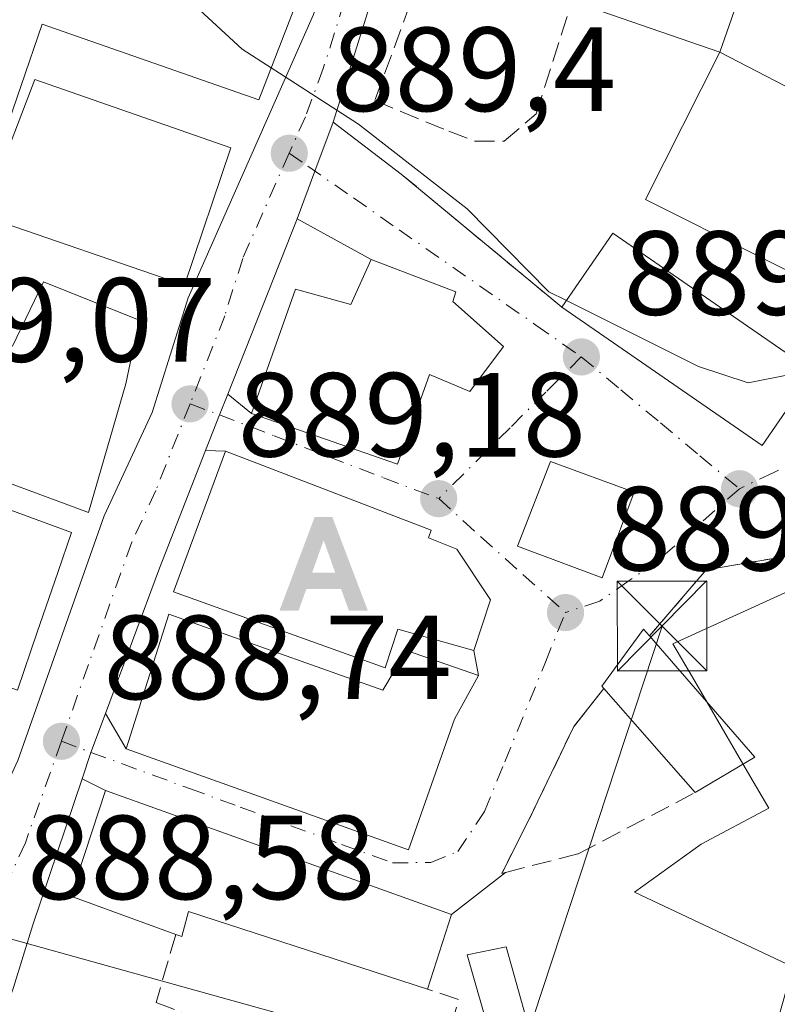
# Model space of a CAD drawing. Units: metres. Extents: x 634150 to 637593, y 4759819 to 4762200.
# Drawn here: x 635582 to 635645, y 4760752 to 4760834 of the extents above; entities that cross this region are included whole.
import ezdxf

# ---------------------------------------------------------------- set-up
doc = ezdxf.new("R2010")
doc.units = ezdxf.units.M
doc.header["$MEASUREMENT"] = 0
for name, pattern in [('DGN Style 2', [1.6480167562047852, 0.988810053722871, -0.6592067024819142]), ('DGN Style 3', [2.307223458686699, 1.648016756204785, -0.6592067024819142]), ('DGN Style 4', [2.6384748266838614, 1.318413404963828, -0.6592067024819142, 0.001648016756204785, -0.6592067024819142])]:
    doc.linetypes.add(name, pattern=pattern)
for name, color, linetype, lineweight in [('Alambrada', 7, 'DGN Style 2', 0), ('Alojamiento puntual', 7, 'Continuous', 0), ('Carretera de calzada única Cxs', 7, 'Continuous', 13), ('Carretera de calzada única eje', 7, 'DGN Style 4', 0), ('Curva de nivel normal', 30, 'Continuous', 0), ('Edificación Cxs', 1, 'Continuous', 13), ('Edificación ligera Cxs', 1, 'Continuous', 0), ('Muro lineal', 1, 'DGN Style 3', 13), ('Núcleo urbano CxS', 7, 'Continuous', 0), ('Obra de contención lineal', 1, 'DGN Style 3', 13), ('Prado CxS', 92, 'Continuous', 0), ('Punto de cota en terreno', 7, 'Continuous', 0), ('Rótulo de punto de cota en terreno', 7, 'Continuous', 0), ('Tendido', 6, 'Continuous', 0), ('Torre de tendido puntual', 7, 'Continuous', 0), ('Vegetación y arbolados urbanos CxS', 151, 'Continuous', 0), ('Vía urbana Cxs', 4, 'Continuous', 0), ('Vía urbana eje', 4, 'DGN Style 4', 0)]:
    doc.layers.add(name, color=color, linetype=linetype, lineweight=lineweight)
doc.styles.add('Style-Arial', font='txt')

# ---------------------------------------------------------------- blocks, each defined once
blk = doc.blocks.new('*U11')
at = {"layer": 'Prado CxS', "color": 92, "linetype": 'Continuous', "lineweight": 0}
blk.add_polyline3d([(635632.9676999999, 4760679.239499999, 886.5250999999989), (635623.7232999997, 4760723.0011, 888.4529999999941), (635617.5603, 4760739.433900001, 888.8614999999991), (635614.4785000002, 4760747.6505, 888.7125999999989), (635630.6363000004, 4760741.5899, 888.6153000000049), (635641.4515000005, 4760737.5329, 888.186600000001), (635646.2887000004, 4760754.6623, 888.3231999999989), (635633.0302999998, 4760760.933499999, 888.816300000006), (635638.6293000003, 4760764.943499999, 888.7976000000054), (635644.2741, 4760767.9663, 888.7063000000053), (635642.7024999997, 4760770.664100001, 888.7516000000032), (635637.8800999997, 4760778.942100001, 889.1089999999967), (635636.2540999996, 4760781.732899999, 889.164499999999), (635647.8174999999, 4760787.000299999, 889.3595999999961), (635653.3060999997, 4760789.5601, 889.107999999993), (635659.6413000004, 4760802.3203, 889.2713999999978), (635707.9946999997, 4760899.712099999, 890.8395000000019)], dxfattribs=at)
blk = doc.blocks.new('5PATER')
at = {"layer": 'Vegetación y arbolados urbanos CxS', "linetype": 'Continuous', "lineweight": 0}
h = blk.add_hatch(color=51, dxfattribs=at)
edge = h.paths.add_edge_path()
edge.add_ellipse((0, 0), major_axis=(-0.1095731443231308, -0.1110710700762829), ratio=0.9994222409660322, start_angle=0, end_angle=360)
blk = doc.blocks.new('*U13')
at = {"layer": 'Vía urbana Cxs', "color": 4, "linetype": 'Continuous', "lineweight": 0}
blk.add_polyline3d([(635646.8501000004, 4760789.2301, 889.4602000000014), (635639.0500999996, 4760787.9301, 889.5089000000008), (635634.2901, 4760782.380100001, 890.0972000000038), (635633.7801000001, 4760782.960100001, 890.0464000000065), (635630.3000999996, 4760778.170100001, 890.7394000000058), (635630.4600999998, 4760777.970100001, 890.8451999999961), (635627.9600999998, 4760774.790100001, 889.8894), (635624.1901000004, 4760766.9801, 889.6201000000001), (635621.9200999998, 4760762.5001, 891.1759000000021), (635622.2301000003, 4760762.5801, 891.2587000000058), (635617.7100999998, 4760759.050100001, 890.8986000000004), (635588.7500999998, 4760769.440099999, 892.7911000000023), (635586.7758, 4760770.4111, 891.2559000000037), (635587.5210999995, 4760772.6315, 891.0488999999944), (635588.7296000002, 4760775.8784, 893.0038999999962), (635590.4600999998, 4760772.940099999, 895.7115000000049), (635614.1001000004, 4760764.4801, 894.3193000000028), (635617.9501, 4760775.4001, 893.777700000006), (635619.9801000003, 4760779.0601, 891.2685000000056), (635619.5701000001, 4760781.1501, 891.1796999999933), (635620.9901000002, 4760785.4001, 890.4645000000019), (635618.1601, 4760789.6601, 890.8303000000016), (635615.7901, 4760790.600099999, 891.9524999999995), (635616.0100999996, 4760791.2501, 891.4422000000051), (635598.7901, 4760797.860099999, 891.6860000000015), (635597.1222000001, 4760797.9089, 890.9290999999939), (635598.2895000001, 4760800.888499999, 890.8074000000053), (635598.9787, 4760802.626900001, 891.2146000000067), (635600.9600999998, 4760801.0101, 893.2103000000062), (635613.1901000004, 4760796.770099999, 893.0574000000053), (635615.8601000002, 4760804.280099999, 893.4645000000019), (635619.2401000002, 4760802.840100001, 890.9225000000006), (635622.0800999999, 4760806.620100001, 890.1110999999946), (635617.8300999999, 4760810.4001, 891.2005999999965), (635618.0701000001, 4760811.210100001, 890.7703999999941), (635610.9801000003, 4760813.920100001, 891.0804000000062), (635604.8000999996, 4760817.3101, 889.8228999999993), (635606.2824999997, 4760821.307600001, 889.5564000000013), (635607.8000999996, 4760825.4001, 889.652700000006), (635613.5000999998, 4760821.0601, 890.0524000000006), (635626.9501, 4760809.9101, 891.7587000000058), (635643.7301000003, 4760798.3301, 891.0311999999976), (635647.9901000002, 4760804.520099999, 891.6347999999998)], dxfattribs=at)
blk.add_3dface([(635626.0100999996, 4760797.0001, 890.313500000004), (635623.2301000003, 4760789.9001, 890.5580999999949), (635630.3201000001, 4760787.2501, 890.5622000000004), (635633.0000999998, 4760794.420100001, 890.1806999999973)], dxfattribs=at)
blk = doc.blocks.new('5TTEND')
at = {"layer": 'Torre de tendido puntual', "color": 7, "linetype": 'Continuous', "lineweight": 0}
for p, q in [((-0.375, 0.3754), (0.375, -0.3746)), ((0.3720000000000001, 0.3784000000000001), (-0.3720000000000001, -0.3776))]:
    blk.add_line(p, q, dxfattribs=at)
at = {"layer": 'Torre de tendido puntual', "color": 7, "linetype": 'Continuous', "lineweight": 0, "flags": 128}
blk.add_lwpolyline([(-0.375, -0.3746), (0.375, -0.3746), (0.375, 0.3754), (-0.375, 0.3754), (-0.3720000000000001, -0.3776)], dxfattribs=at)
blk = doc.blocks.new('5ALOJA')
at = {"layer": 'Curva de nivel normal', "linetype": 'Continuous', "lineweight": 0}
h = blk.add_hatch(color=6, dxfattribs=at)
h.paths.add_polyline_path([(-0.3691, -0.3496), (-0.0741, 0.4354), (0.0729, 0.4354), (0.3709000000000001, -0.3496), (0.2119, -0.3496), (0.1469, -0.1686), (-0.1441, -0.1686), (-0.2091, -0.3496)])
h.paths.add_polyline_path([(-0.0961, -0.0326), (0.0009000000000000001, 0.2394), (0.09790000000000001, -0.0326)], flags=16)

msp = doc.modelspace()

# ---------------------------------------------------------------- linework, layer by layer
at = {"layer": 'Alambrada', "color": 7, "linetype": 'DGN Style 2', "lineweight": 0}
msp.add_polyline3d([(635634.2901, 4760782.380100001, 890.0972000000038), (635639.0500999996, 4760787.9301, 889.5089000000008), (635646.8501000004, 4760789.2301, 889.4602000000014), (635649.3501000004, 4760786.350099999, 889.438500000004), (635649.4901000002, 4760786.170100001, 889.4351000000024)], dxfattribs=at)
at = {"layer": 'Carretera de calzada única Cxs', "color": 7, "linetype": 'Continuous', "lineweight": 13, "extrusion": (0.9376093840164601, -0.3476904335349309, 7.370594470864786e-05), "elevation": -1059341.543844369, "flags": 128}
msp.add_lwpolyline([(4684789.335097843, 967.7324718868081), (4684784.970276426, 967.636171886542), (4684780.706766603, 967.9026718872639)], dxfattribs=at)
at = {"layer": 'Carretera de calzada única Cxs', "color": 7, "linetype": 'Continuous', "lineweight": 13, "extrusion": (0.0323481355417817, 0.08159105091313994, 0.9961408025665147), "elevation": 409887.1066589169, "flags": 128}
msp.add_lwpolyline([(1163773.198611054, -4641874.644562489), (1163773.198611054, -4641858.788273862)], dxfattribs=at)
at = {"layer": 'Carretera de calzada única Cxs', "color": 7, "linetype": 'Continuous', "lineweight": 13, "extrusion": (-0.9307596800897491, 0.3652866346789401, 0.01587741931683369), "elevation": 1147481.818058681, "flags": 128}
msp.add_lwpolyline([(-4663926.849332087, -17330.01990498196), (-4663924.979308185, -17330.42715631769), (-4663921.779214169, -17330.30544097497)], dxfattribs=at)
at = {"layer": 'Carretera de calzada única Cxs', "color": 7, "linetype": 'Continuous', "lineweight": 13, "extrusion": (-0.8952572703527188, 0.3651010884584775, 0.2553734815657919), "elevation": 1169377.073471513, "flags": 128}
msp.add_lwpolyline([(-4648322.995356412, -307947.7484414933), (-4648312.408089633, -307947.1737873895), (-4648299.426767821, -307945.6025903968)], dxfattribs=at)
at = {"layer": 'Carretera de calzada única Cxs', "color": 7, "linetype": 'Continuous', "lineweight": 13, "extrusion": (-0.9454419887520337, 0.3219793673674033, 0.04968634514920858), "elevation": 932003.7030588494, "flags": 128}
msp.add_lwpolyline([(-4711503.186792202, -45471.01645157022), (-4711499.723647111, -45472.97376911031), (-4711497.381523672, -45472.76651312238)], dxfattribs=at)
at = {"layer": 'Carretera de calzada única Cxs', "color": 7, "linetype": 'Continuous', "lineweight": 13}
for points in [[(635666.1401000004, 4760968.9101, 894.3086999999941), (635651.8501000004, 4760941.3301, 894.0614999999962), (635645.6001000004, 4760929.9901, 893.4747000000062), (635632.4401000004, 4760901.100099999, 894.6141999999963), (635626.4600999998, 4760884.790100001, 895.3282999999938), (635619.1401000004, 4760861.4101, 895.0599999999978), (635616.6201, 4760852.0101, 893.7050000000017), (635612.9401000004, 4760841.800100001, 893.244000000006), (635607.8000999996, 4760825.4001, 889.652700000006)], [(635612.9401000004, 4760841.800100001, 893.244000000006), (635607.8000999996, 4760825.4001, 889.652700000006), (635606.2824999997, 4760821.307600001, 889.5564000000013), (635604.8000999996, 4760817.3101, 889.8228999999993), (635598.9787, 4760802.626900001, 891.2146000000067), (635598.2895000001, 4760800.888499999, 890.8074000000053), (635597.1222000001, 4760797.9089, 890.9290999999939), (635593.2600999996, 4760788.050100001, 891.484700000001), (635588.7296000002, 4760775.8784, 893.0038999999962), (635587.5210999995, 4760772.6315, 891.0488999999944), (635586.7758, 4760770.4111, 891.2559000000037), (635582.6700999998, 4760758.1801, 892.8163999999962), (635581.0301000001, 4760752.940099999, 892.9639000000025), (635573.0800999999, 4760730.610099999, 893.7019), (635561.4401000004, 4760699.220100001, 888.9743000000017)], [(635577.0500999996, 4760762.5101, 888.920499999993), (635581.3901000004, 4760771.960100001, 889.9545000000071), (635588.6201, 4760792.4301, 890.9867999999988), (635592.6401000004, 4760801.090100001, 889.7695999999996), (635595.6700999998, 4760810.690099999, 892.1992000000029), (635606.1601, 4760834.4301, 891.4094999999943), (635606.5782000005, 4760835.827299999, 890.8801999999997)], [(635442.3000999996, 4760559.690099999, 884.9094000000041), (635477.7500999998, 4760600.6801, 886.0633999999991), (635516.1601, 4760645.5601, 887.3001999999979), (635524.8000999996, 4760655.1601, 887.5862999999954), (635541.5000999998, 4760674.840100001, 887.9640999999974), (635551.3201000001, 4760692.2501, 887.8932999999961), (635554.3300999999, 4760699.340100001, 888.251099999994), (635565.8901000004, 4760730.520099999, 893.2540000000008), (635573.7801000001, 4760752.710100001, 893.4882000000072), (635574.6401000004, 4760755.440099999, 891.2964999999967), (635577.0500999996, 4760762.5101, 888.920499999993), (635581.3901000004, 4760771.960100001, 889.9545000000071), (635588.6201, 4760792.4301, 890.9867999999988), (635592.6401000004, 4760801.090100001, 889.7695999999996), (635595.6700999998, 4760810.690099999, 892.1992000000029), (635606.1601, 4760834.4301, 891.4094999999943)], [(635586.7758, 4760770.4111, 891.2559000000037), (635582.6700999998, 4760758.1801, 892.8163999999962), (635581.0301000001, 4760752.940099999, 892.9639000000025), (635573.0800999999, 4760730.610099999, 893.7019), (635561.4401000004, 4760699.220100001, 888.9743000000017), (635558.2301000003, 4760691.670100001, 888.5210999999982), (635548.2301000003, 4760673.940099999, 888.5222000000067), (635540.8817999996, 4760664.9452, 888.5078000000068)]]:
    msp.add_polyline3d(points, dxfattribs=at)
at = {"layer": 'Carretera de calzada única eje', "color": 7, "linetype": 'DGN Style 4', "lineweight": 0}
for points in [[(635609.8934000004, 4760839.253000001, 891.0629000000046), (635609.5500999996, 4760838.100099999, 890.8315000000002), (635606.9801000003, 4760829.9101, 890.3573999999935), (635605.4801000003, 4760825.860099999, 890.314400000003), (635604.1201, 4760822.8101, 889.7363000000041)], [(635604.1201, 4760822.8101, 889.7363000000041), (635600.2301000003, 4760814.0001, 891.3481999999932), (635598.7301000003, 4760809.190099999, 890.5880999999937), (635595.8201000001, 4760801.8201, 889.8154000000068)], [(635595.8201000001, 4760801.8201, 889.8154000000068), (635592.9600999998, 4760794.5701, 889.8369999999996), (635590.9401000004, 4760790.2401, 890.2770000000019), (635587.3201000001, 4760780.0001, 890.0938000000025), (635585.0500999996, 4760773.5601, 890.366399999999)], [(635585.0500999996, 4760773.5601, 890.366399999999), (635582.0301000001, 4760765.0701, 889.7027999999991), (635579.8701, 4760760.340100001, 890.1178000000073), (635578.6601, 4760756.8101, 889.7054999999965)]]:
    msp.add_polyline3d(points, dxfattribs=at)
at = {"layer": 'Curva de nivel normal', "color": 30, "linetype": 'Continuous', "lineweight": 0, "elevation": 890, "flags": 128}
for points in [[(635594.3387000002, 4760840.589500001), (635594.29, 4760839.41), (635595.9199999999, 4760835.470000001), (635600.1799999997, 4760831.52), (635602.6043999996, 4760829.960899999)], [(635602.6043999996, 4760829.960899999), (635603.3055999996, 4760829.51), (635609.9299999997, 4760825.25), (635619.0199999996, 4760818.140000001), (635625.8499999996, 4760811.199999999), (635627.3301999997, 4760810.461100001)], [(635627.3301999997, 4760810.461100001), (635638.3899999997, 4760804.939999999), (635642.54, 4760803.57), (635646.0599999997, 4760804.289999999), (635647.1922000004, 4760805.070900001)]]:
    msp.add_lwpolyline(points, dxfattribs=at)
at = {"layer": 'Edificación Cxs', "color": 1, "linetype": 'Continuous', "lineweight": 13, "flags": 128}
for points, elevation in [([(635640.1700999998, 4760831.2601), (635627.8000999996, 4760835.540100001), (635615.8400999998, 4760839.6801), (635613.5900999998, 4760840.440099999), (635617.7600999996, 4760853.0601), (635644.1901000004, 4760842.800100001)], 898.3539000000018), ([(635605.1700999998, 4760836.610099999), (635601.5701000001, 4760827.280099999), (635583.4401000004, 4760833.610099999), (635579.8901000004, 4760823.350099999), (635578.1901000004, 4760823.770099999), (635577.4200999998, 4760820.3301), (635573.3000999996, 4760821.800100001), (635572.7801000001, 4760821.9801), (635573.4301000005, 4760824.770099999), (635580.3201000001, 4760845.7401)], 897.7676999999969), ([(635640.1700999998, 4760831.2601), (635658.7600999996, 4760821.630100001), (635659.5100999996, 4760821.2401), (635653.1901000004, 4760809.2601), (635652.8800999997, 4760809.4301), (635633.9501, 4760818.940099999)], 895.1971000000048), ([(635599.2301000003, 4760823.2601), (635595.3501000004, 4760811.7501), (635578.4401000004, 4760817.5701), (635580.7758999999, 4760823.660300001), (635582.8201000001, 4760828.9901)], 898.4747999999963), ([(635617.8300999999, 4760810.4001), (635622.0800999999, 4760806.620100001), (635619.2401000002, 4760802.840100001), (635615.8601000002, 4760804.280099999), (635613.1901000004, 4760796.770099999), (635600.9600999998, 4760801.0101), (635604.6401000004, 4760811.4301), (635609.2801000001, 4760810.140100001), (635610.9801000003, 4760813.920100001), (635618.0701000001, 4760811.210100001)], 894.2186999999974), ([(635591.5500999996, 4760808.840100001), (635590.4401000004, 4760803.5001), (635587.3101000005, 4760792.710100001), (635576.1501000002, 4760796.850099999), (635571.7100999998, 4760798.5101), (635574.4401000004, 4760807.390100001), (635579.6700999998, 4760806.0001), (635579.8701, 4760807.040100001), (635580.9401000004, 4760806.6601), (635583.5500999996, 4760812.050100001)], 895.6468000000025), ([(635555.7186000004, 4760787.893200001), (635559.6030000001, 4760799.0734), (635559.6401000004, 4760799.0601), (635560.1700999998, 4760800.720100001), (635568.4301000005, 4760797.4801), (635568.7219000002, 4760797.372300001), (635576.2269000001, 4760794.6043), (635576.2435, 4760794.598099999), (635585.8901000004, 4760791.040100001), (635584.7474999997, 4760787.7031), (635583.0307, 4760782.6897), (635581.3701, 4760777.840100001), (635571.6335000005, 4760781.2685), (635564.0871000001, 4760783.9257), (635555.8101000005, 4760786.840100001), (635556.2100999998, 4760787.7301)], 899.0396999999939), ([(635620.9901000002, 4760785.4001), (635619.5701000001, 4760781.1501), (635613.2301000003, 4760782.950099999), (635612.1501000002, 4760779.710100001), (635594.4401000004, 4760786.090100001), (635598.7901, 4760797.860099999), (635616.0100999996, 4760791.2501), (635615.7901, 4760790.600099999), (635618.1601, 4760789.6601)], 896.7691000000051), ([(635594.0500999996, 4760784.210100001), (635611.9600999998, 4760777.840100001), (635613.9401000004, 4760781.170100001), (635619.9801000003, 4760779.0601), (635617.9501, 4760775.4001), (635614.1001000004, 4760764.4801), (635590.4600999998, 4760772.940099999)], 897.5945999999968), ([(635643.1101000002, 4760772.220100001), (635638.1201, 4760769.270099999), (635630.4600999998, 4760777.970100001), (635630.3000999996, 4760778.170100001), (635633.7801000001, 4760782.960100001), (635634.2901, 4760782.380100001)], 890.8451999999961), ([(635588.7500999998, 4760769.440099999), (635617.7100999998, 4760759.050100001), (635615.7100999998, 4760752.8101), (635595.6901000004, 4760759.3101), (635595.1201, 4760757.200099999), (635594.6201, 4760757.380100001), (635585.8501000004, 4760760.5801)], 894.2467000000032)]:
    msp.add_lwpolyline(points, close=True, dxfattribs=dict(at, elevation=elevation))
at = {"layer": 'Edificación Cxs', "color": 1, "linetype": 'Continuous', "lineweight": 13, "extrusion": (0.2215611541835641, -0.0766598011508827, 0.9721285562333586), "elevation": -223260.961315012, "flags": 128}
msp.add_lwpolyline([(4706976.623795572, 929558.5622018069), (4706976.623795573, 929572.0269961333)], dxfattribs=at)
at = {"layer": 'Edificación Cxs', "color": 1, "linetype": 'Continuous', "lineweight": 13, "extrusion": (-0.05392367300069548, -0.1229774690866651, 0.9909433785979664), "elevation": -618863.94215557, "flags": 128}
msp.add_lwpolyline([(-1329675.62881127, 4573656.300458455), (-1329696.784378623, 4573657.418268817), (-1329696.035347331, 4573671.324991467)], dxfattribs=at)
at = {"layer": 'Edificación Cxs', "color": 1, "linetype": 'Continuous', "lineweight": 13, "extrusion": (0.1235934646742259, -0.06402394107747779, 0.9902654141485143), "elevation": -225359.7264407075, "flags": 128}
msp.add_lwpolyline([(4519684.12630044, 1609727.277067252), (4519684.12630044, 1609706.135045784)], dxfattribs=at)
at = {"layer": 'Edificación Cxs', "color": 1, "linetype": 'Continuous', "lineweight": 13, "extrusion": (-0.02188245674728844, -0.1082650779266246, 0.9938811956105442), "elevation": -528452.2329508452, "flags": 128}
msp.add_lwpolyline([(-320150.4293072323, 4763147.63104578), (-320147.4702621541, 4763154.586858967), (-320128.7385079673, 4763146.509315656)], dxfattribs=at)
at = {"layer": 'Edificación Cxs', "color": 1, "linetype": 'Continuous', "lineweight": 13, "extrusion": (-0.01616800639707573, -0.08601102944938555, 0.9961629878600193), "elevation": -418870.644964866, "flags": 128}
msp.add_lwpolyline([(-254806.1385185322, 4777962.960875206), (-254809.1816495673, 4777956.063963835), (-254827.8121152358, 4777964.376593096)], dxfattribs=at)
at = {"layer": 'Edificación Cxs', "color": 1, "linetype": 'Continuous', "lineweight": 13, "extrusion": (-0.003478875760902991, 0.004007412441000891, 0.9999859189353458), "elevation": 17757.21048076669, "flags": 128}
msp.add_lwpolyline([(635633.5401826983, 4760749.447068742), (635642.3603777189, 4760739.286987159)], dxfattribs=at)
at = {"layer": 'Edificación Cxs', "color": 1, "linetype": 'Continuous', "lineweight": 13, "extrusion": (0.01420896794627199, -0.01613812286588883, 0.9997688063848897), "elevation": -66907.72774317791, "flags": 128}
msp.add_lwpolyline([(3623096.057765657, 3152405.267123027), (3623096.057765657, 3152416.861421216)], dxfattribs=at)
at = {"layer": 'Edificación Cxs', "color": 1, "linetype": 'Continuous', "lineweight": 13, "extrusion": (0.0632825315985338, 0.03741151669369391, 0.9972941891002665), "elevation": 219220.5745595385, "flags": 128}
msp.add_lwpolyline([(3774703.404992164, -2961849.360032339), (3774703.404992164, -2961843.54752984)], dxfattribs=at)
at = {"layer": 'Edificación Cxs', "color": 1, "linetype": 'Continuous', "lineweight": 13, "extrusion": (0.1002691365745511, 0.1292562874409099, 0.9865287184910467), "elevation": 679970.0824382533, "flags": 128}
msp.add_lwpolyline([(2415837.551779275, -4095138.79648929), (2415846.442635661, -4095135.910583692), (2415849.581868367, -4095144.808537915)], dxfattribs=at)
at = {"layer": 'Edificación Cxs', "color": 1, "linetype": 'Continuous', "lineweight": 13, "extrusion": (0.1139593908724964, 0.1384444559662307, 0.9837918427412294), "elevation": 732411.7625235606, "flags": 128}
msp.add_lwpolyline([(2534882.625095456, -4013333.104194816), (2534853.662596849, -4013343.658290257), (2534851.24105132, -4013337.469156772)], dxfattribs=at)
at = {"layer": 'Edificación Cxs', "color": 1, "linetype": 'Continuous', "lineweight": 13}
for points in [[(635615.8400999998, 4760839.6801, 895.3133999999991), (635613.5900999998, 4760840.440099999, 893.5277999999963), (635617.7600999996, 4760853.0601, 894.061600000001), (635644.1901000004, 4760842.800100001, 894.479800000001), (635640.1700999998, 4760831.2601, 895.1971000000049)], [(635605.1700999998, 4760836.610099999, 891.8717000000034), (635601.5701000001, 4760827.280099999, 892.5161999999982), (635583.4401000004, 4760833.610099999, 896.6285999999964), (635579.8901000004, 4760823.350099999, 897.7676999999967), (635578.1901000004, 4760823.770099999, 896.2198999999965), (635577.4200999998, 4760820.3301, 894.3747000000004), (635573.3000999996, 4760821.800100001, 891.8190999999933)], [(635599.2301000003, 4760823.2601, 893.605899999995), (635595.3501000004, 4760811.7501, 893.3503999999957), (635578.4401000004, 4760817.5701, 894.469299999997), (635580.7758999999, 4760823.660300001, 898.4747999999963), (635582.8201000001, 4760828.9901, 896.7685000000056), (635599.2301000003, 4760823.2601, 893.605899999995)], [(635617.8300999999, 4760810.4001, 891.2005999999965), (635622.0800999999, 4760806.620100001, 890.1110999999946), (635619.2401000002, 4760802.840100001, 890.9225000000006), (635615.8601000002, 4760804.280099999, 893.4645000000019), (635613.1901000004, 4760796.770099999, 893.0574000000053), (635600.9600999998, 4760801.0101, 893.2103000000062), (635604.6401000004, 4760811.4301, 892.3255000000064), (635609.2801000001, 4760810.140100001, 894.2186999999976), (635610.9801000003, 4760813.920100001, 891.0804000000062), (635618.0701000001, 4760811.210100001, 890.7703999999941), (635617.8300999999, 4760810.4001, 891.2005999999965)], [(635591.5500999996, 4760808.840100001, 892.5627999999997), (635590.4401000004, 4760803.5001, 892.0063999999984), (635587.3101000005, 4760792.710100001, 891.7896999999939), (635576.1501000002, 4760796.850099999, 895.6468000000023), (635571.7100999998, 4760798.5101, 892.437300000005), (635574.4401000004, 4760807.390100001, 889.2265999999945), (635579.6700999998, 4760806.0001, 893.1738000000041), (635579.8701, 4760807.040100001, 892.2492000000057), (635580.9401000004, 4760806.6601, 893.0151000000042), (635583.5500999996, 4760812.050100001, 892.6138999999966), (635591.5500999996, 4760808.840100001, 892.5627999999997)], [(635560.1700999998, 4760800.720100001, 890.6377999999969), (635568.4301000005, 4760797.4801, 893.5785000000034), (635568.7219000002, 4760797.372300001, 893.7155000000058), (635576.2269000001, 4760794.6043, 897.3007999999973), (635576.2435, 4760794.598099999, 897.3044999999984), (635585.8901000004, 4760791.040100001, 893.0795000000071), (635584.7474999997, 4760787.7031, 895.4560000000056), (635583.0307, 4760782.6897, 897.3377999999939), (635581.3701, 4760777.840100001, 893.4140000000043), (635571.6335000005, 4760781.2685, 899.0396999999939), (635564.0871000001, 4760783.9257, 896.7602000000044), (635555.8101000005, 4760786.840100001, 894.4903999999952), (635556.2100999998, 4760787.7301, 895.6713000000019), (635555.7187000001, 4760787.8935, 895.1554000000034), (635551.0701000001, 4760789.440099999, 891.9606000000058), (635555.2801000001, 4760800.590100001, 890.1000000000058), (635559.6029000003, 4760799.073100001, 892.8175999999949), (635559.6401000004, 4760799.0601, 892.8438000000025), (635560.1700999998, 4760800.720100001, 890.6377999999969)], [(635620.9901000002, 4760785.4001, 890.4645000000019), (635619.5701000001, 4760781.1501, 891.1796999999933), (635613.2301000003, 4760782.950099999, 895.1444000000047), (635612.1501000002, 4760779.710100001, 896.7691000000051), (635594.4401000004, 4760786.090100001, 894.0086000000011), (635598.7901, 4760797.860099999, 891.6860000000015), (635616.0100999996, 4760791.2501, 891.4422000000051), (635615.7901, 4760790.600099999, 891.9524999999995), (635618.1601, 4760789.6601, 890.8303000000016), (635620.9901000002, 4760785.4001, 890.4645000000019)], [(635633.0000999998, 4760794.420100001, 890.1806999999973), (635630.3201000001, 4760787.2501, 890.5622000000004), (635623.2301000003, 4760789.9001, 890.5580999999949), (635626.0100999996, 4760797.0001, 890.313500000004), (635633.0000999998, 4760794.420100001, 890.1806999999973)], [(635594.0500999996, 4760784.210100001, 894.8567000000039), (635611.9600999998, 4760777.840100001, 897.5945999999967), (635613.9401000004, 4760781.170100001, 895.011799999993), (635619.9801000003, 4760779.0601, 891.2685000000056), (635617.9501, 4760775.4001, 893.777700000006), (635614.1001000004, 4760764.4801, 894.3193000000028), (635590.4600999998, 4760772.940099999, 895.7115000000049), (635594.0500999996, 4760784.210100001, 894.8567000000039)], [(635630.4600999998, 4760777.970100001, 890.8451999999961), (635630.3000999996, 4760778.170100001, 890.7394000000058), (635633.7801000001, 4760782.960100001, 890.0464000000065), (635634.2901, 4760782.380100001, 890.0972000000038)], [(635615.7100999998, 4760752.8101, 892.0084000000062), (635595.6901000004, 4760759.3101, 894.2314000000043), (635595.1201, 4760757.200099999, 893.5868999999948), (635594.6201, 4760757.380100001, 893.7746000000043)]]:
    msp.add_polyline3d(points, dxfattribs=at)
for points in [[(635647.9901000002, 4760804.520099999, 892.5270000000019), (635643.7301000003, 4760798.3301, 892.5270000000019), (635626.9501, 4760809.9101, 892.5270000000019), (635631.2200999996, 4760816.100099999, 892.5270000000019)], [(635633.0000999998, 4760794.420100001, 890.5622000000004), (635630.3201000001, 4760787.2501, 890.5622000000004), (635623.2301000003, 4760789.9001, 890.5622000000004), (635626.0100999996, 4760797.0001, 890.5622000000004)]]:
    msp.add_3dface(points, dxfattribs=at)
at = {"layer": 'Edificación ligera Cxs', "color": 1, "linetype": 'Continuous', "lineweight": 0, "elevation": 893.9128000000059, "flags": 128}
msp.add_lwpolyline([(635630.5601000005, 4760744.1501), (635629.0601000005, 4760740.420100001), (635622.4101, 4760742.960100001), (635621.0601000005, 4760748.5701), (635619.0201000003, 4760755.690099999), (635622.2801000001, 4760756.360099999), (635625.0000999998, 4760746.700099999), (635630.6801000005, 4760744.460100001)], close=True, dxfattribs=at)
at = {"layer": 'Edificación ligera Cxs', "color": 1, "linetype": 'Continuous', "lineweight": 0}
msp.add_polyline3d([(635630.5601000005, 4760744.1501, 893.9128000000056), (635629.0601000005, 4760740.420100001, 892.3395000000019), (635622.4101, 4760742.960100001, 891.3803999999947), (635621.0601000005, 4760748.5701, 892.1377000000066), (635619.0201000003, 4760755.690099999, 891.6266000000032), (635622.2801000001, 4760756.360099999, 891.5828999999941), (635625.0000999998, 4760746.700099999, 893.2915999999968), (635630.6801000005, 4760744.460100001, 893.8659999999946), (635630.5601000005, 4760744.1501, 893.9128000000056)], dxfattribs=at)
at = {"layer": 'Muro lineal', "color": 1, "linetype": 'DGN Style 3', "lineweight": 13}
for points in [[(635615.8400999998, 4760839.6801, 895.3133999999991), (635611.2901, 4760827.210100001, 890.6928999999947), (635617.4901000002, 4760824.6501, 891.2072999999947), (635619.6700999998, 4760823.8101, 891.092499999999), (635622.1201, 4760823.8201, 891.172000000006), (635624.8000999996, 4760826.100099999, 892.1215999999986), (635627.8000999996, 4760835.540100001, 898.3539000000019)], [(635630.4600999998, 4760777.970100001, 890.8451999999961), (635627.9600999998, 4760774.790100001, 889.8894), (635624.1901000004, 4760766.9801, 889.6201000000001), (635621.9200999998, 4760762.5001, 891.1759000000021), (635622.2301000003, 4760762.5801, 891.2587000000058), (635628.3201000001, 4760764.130100001, 889.5470999999961), (635638.1201, 4760769.270099999, 890.5959000000003)], [(635594.6201, 4760757.380100001, 893.7746000000043), (635592.9801000003, 4760751.690099999, 892.6950999999973), (635615.7801000001, 4760743.050100001, 890.2814999999974), (635618.3000999996, 4760751.9301, 891.8099999999978), (635615.7100999998, 4760752.8101, 892.0084000000062)]]:
    msp.add_polyline3d(points, dxfattribs=at)
at = {"layer": 'Núcleo urbano CxS', "color": 7, "linetype": 'Continuous', "lineweight": 0}
for points in [[(635614.4785000002, 4760747.6505, 888.7125999999989), (635630.6363000004, 4760741.5899, 888.6153000000049), (635641.4515000005, 4760737.5329, 888.186600000001), (635646.2887000004, 4760754.6623, 888.3231999999989), (635633.0302999998, 4760760.933499999, 888.816300000006), (635638.6293000003, 4760764.943499999, 888.7976000000054), (635644.2741, 4760767.9663, 888.7063000000053), (635642.7024999997, 4760770.664100001, 888.7516000000032), (635637.8800999997, 4760778.942100001, 889.1089999999967), (635636.2540999996, 4760781.732899999, 889.164499999999), (635647.8174999999, 4760787.000299999, 889.3595999999961), (635653.3060999997, 4760789.5601, 889.107999999993), (635659.6413000004, 4760802.3203, 889.2713999999978), (635707.9946999997, 4760899.712099999, 890.8395000000019), (635713.5451999997, 4760906.3926, 891.0464999999967)], [(635707.9946999997, 4760899.712099999, 890.8395000000019), (635659.6413000004, 4760802.3203, 889.2713999999978), (635653.3060999997, 4760789.5601, 889.107999999993), (635647.8174999999, 4760787.000299999, 889.3595999999961), (635636.2540999996, 4760781.732899999, 889.164499999999), (635637.8800999997, 4760778.942100001, 889.1089999999967), (635642.7024999997, 4760770.664100001, 888.7516000000032), (635644.2741, 4760767.9663, 888.7063000000053), (635638.6293000003, 4760764.943499999, 888.7976000000054), (635633.0302999998, 4760760.933499999, 888.816300000006), (635646.2887000004, 4760754.6623, 888.3231999999989), (635641.4515000005, 4760737.5329, 888.186600000001), (635630.6363000004, 4760741.5899, 888.6153000000049), (635614.4785000002, 4760747.6505, 888.7125999999989), (635577.9335000003, 4760757.789100001, 888.4416999999958), (635558.4271000001, 4760772.4279, 888.0501999999979), (635545.4474999999, 4760782.168500001, 887.1417999999976), (635546.2289000005, 4760784.567500001, 887.1226000000024), (635548.4747000001, 4760791.463300001, 886.9557999999961), (635549.0109000001, 4760793.1099, 886.8776999999973), (635554.0787000004, 4760808.6699, 885.6975999999995), (635543.6013000002, 4760843.796900001, 881.3776000000071)], [(635463.4751000004, 4760655.2071, 883.6003999999957), (635488.1294999998, 4760642.877699999, 886.3536000000023), (635517.0979000004, 4760707.593900001, 887.1876999999951), (635545.4474999999, 4760782.168500001, 887.1417999999976), (635558.4271000001, 4760772.4279, 888.0501999999979), (635577.9335000003, 4760757.789100001, 888.4416999999958), (635614.4785000002, 4760747.6505, 888.7125999999989), (635617.5603, 4760739.433900001, 888.8614999999991), (635623.7232999997, 4760723.0011, 888.4529999999941), (635632.9676999999, 4760679.239499999, 886.5250999999989), (635605.8476999998, 4760690.949899999, 887.9233999999997), (635597.2209000001, 4760672.461100001, 887.2569999999978), (635576.8793000003, 4760649.6591, 887.2053000000016), (635560.2407000001, 4760615.1425, 886.5717000000004), (635557.6069, 4760611.778899999, 886.7005999999965), (635549.1442999998, 4760600.970899999, 886.2508999999991), (635525.2572999997, 4760575.915899999, 885.3469000000041), (635523.8746999997, 4760574.4659, 885.2173999999941), (635496.1404999997, 4760596.0397, 885.743100000007), (635486.1284999996, 4760585.5297, 885.4072000000016), (635483.8108999999, 4760583.097100001, 885.3503000000056), (635476.4177000001, 4760581.8641, 885.2948000000034), (635473.2455000002, 4760578.8189, 885.2675000000017), (635456.9049000005, 4760563.132900001, 884.3653999999952)], [(635545.4474999999, 4760782.168500001, 887.1417999999976), (635558.4271000001, 4760772.4279, 888.0501999999979), (635577.9335000003, 4760757.789100001, 888.4416999999958), (635614.4785000002, 4760747.6505, 888.7125999999989)], [(635545.4474999999, 4760782.168500001, 887.1417999999976), (635558.4271000001, 4760772.4279, 888.0501999999979), (635577.9335000003, 4760757.789100001, 888.4416999999958), (635614.4785000002, 4760747.6505, 888.7125999999989)]]:
    msp.add_polyline3d(points, dxfattribs=at)
at = {"layer": 'Obra de contención lineal', "color": 1, "linetype": 'DGN Style 3', "lineweight": 13, "extrusion": (-0.07483350375831452, 0.06203669642329921, 0.9952644849546968), "elevation": 248666.2631259732, "flags": 128}
msp.add_lwpolyline([(-4070825.756863421, -2536920.421856912), (-4070825.756863422, -2536902.868040811)], dxfattribs=at)
at = {"layer": 'Prado CxS', "color": 92, "linetype": 'Continuous', "lineweight": 0}
msp.add_polyline3d([(635614.4785000002, 4760747.6505, 888.7125999999989), (635630.6363000004, 4760741.5899, 888.6153000000049), (635641.4515000005, 4760737.5329, 888.186600000001), (635646.2887000004, 4760754.6623, 888.3231999999989), (635633.0302999998, 4760760.933499999, 888.816300000006), (635638.6293000003, 4760764.943499999, 888.7976000000054), (635644.2741, 4760767.9663, 888.7063000000053), (635642.7024999997, 4760770.664100001, 888.7516000000032), (635637.8800999997, 4760778.942100001, 889.1089999999967), (635636.2540999996, 4760781.732899999, 889.164499999999), (635647.8174999999, 4760787.000299999, 889.3595999999961), (635653.3060999997, 4760789.5601, 889.107999999993), (635659.6413000004, 4760802.3203, 889.2713999999978), (635707.9946999997, 4760899.712099999, 890.8395000000019), (635713.5451999997, 4760906.3926, 891.0464999999967)], dxfattribs=at)
at = {"layer": 'Tendido', "color": 6, "linetype": 'Continuous', "lineweight": 0, "extrusion": (9.069355942166412e-05, 0.0002757978577107673, 0.9999999578551091), "elevation": 2260.608305666535, "flags": 128}
msp.add_lwpolyline([(635635.2569734285, 4760782.772392256), (635619.1173721342, 4760733.69209039)], dxfattribs=at)
at = {"layer": 'Vía urbana Cxs', "color": 4, "linetype": 'Continuous', "lineweight": 0, "extrusion": (0.9376093840164601, -0.3476904335349309, 7.370594470864786e-05), "elevation": -1059341.543844369, "flags": 128}
msp.add_lwpolyline([(4684789.335097843, 967.7324718868081), (4684784.970276426, 967.636171886542), (4684780.706766603, 967.9026718872639)], dxfattribs=at)
at = {"layer": 'Vía urbana Cxs', "color": 4, "linetype": 'Continuous', "lineweight": 0, "extrusion": (-0.04432003647507747, 0.03374543127989471, 0.9984472846548194), "elevation": 133374.2168129769, "flags": 128}
msp.add_lwpolyline([(-4172872.017513386, -2374617.232526222), (-4172872.017513386, -2374610.057196258)], dxfattribs=at)
at = {"layer": 'Vía urbana Cxs', "color": 4, "linetype": 'Continuous', "lineweight": 0, "extrusion": (-0.07483350375831452, 0.06203669642329921, 0.9952644849546968), "elevation": 248666.2631259732, "flags": 128}
msp.add_lwpolyline([(-4070825.756863421, -2536920.421856912), (-4070825.756863422, -2536902.868040811)], dxfattribs=at)
at = {"layer": 'Vía urbana Cxs', "color": 4, "linetype": 'Continuous', "lineweight": 0, "extrusion": (-0.1539827640236197, 0.08446627346014295, 0.9844565795561543), "elevation": 305132.3048711553, "flags": 128}
msp.add_lwpolyline([(-4479754.695455944, -1705298.636289357), (-4479754.695455944, -1705305.79630376)], dxfattribs=at)
at = {"layer": 'Vía urbana Cxs', "color": 4, "linetype": 'Continuous', "lineweight": 0, "extrusion": (0.1969934752435557, 0.4137057340180246, 0.8888425824363243), "elevation": 2095579.263414956, "flags": 128}
msp.add_lwpolyline([(1472874.646448525, -4063067.106567922), (1472874.777992982, -4063068.045433247), (1472882.34440503, -4063067.368891521)], dxfattribs=at)
at = {"layer": 'Vía urbana Cxs', "color": 4, "linetype": 'Continuous', "lineweight": 0, "extrusion": (-0.01616800639707573, -0.08601102944938555, 0.9961629878600193), "elevation": -418870.644964866, "flags": 128}
msp.add_lwpolyline([(-254827.8121152358, 4777964.376593096), (-254809.1816495673, 4777956.063963835), (-254806.1385185322, 4777962.960875206)], dxfattribs=at)
at = {"layer": 'Vía urbana Cxs', "color": 4, "linetype": 'Continuous', "lineweight": 0, "extrusion": (-0.9307596800897491, 0.3652866346789401, 0.01587741931683369), "elevation": 1147481.818058681, "flags": 128}
msp.add_lwpolyline([(-4663926.849332087, -17330.01990498196), (-4663924.979308185, -17330.42715631769), (-4663921.779214169, -17330.30544097497)], dxfattribs=at)
at = {"layer": 'Vía urbana Cxs', "color": 4, "linetype": 'Continuous', "lineweight": 0, "extrusion": (-0.4766648606096597, 0.3889531378813587, 0.7883565609495606), "elevation": 1549464.016858017, "flags": 128}
msp.add_lwpolyline([(-4090457.464058539, -1984073.46221754), (-4090457.464058539, -1984070.218329951)], dxfattribs=at)
at = {"layer": 'Vía urbana Cxs', "color": 4, "linetype": 'Continuous', "lineweight": 0, "extrusion": (-0.4129201380186892, 0.01208136162398791, 0.9106871034114502), "elevation": -204122.5726255354, "flags": 128}
msp.add_lwpolyline([(-4777350.041289695, 452154.2216405222), (-4777350.041289695, 452152.3893825003)], dxfattribs=at)
at = {"layer": 'Vía urbana Cxs', "color": 4, "linetype": 'Continuous', "lineweight": 0, "extrusion": (0.01671799543895806, -0.006170590591035029, 0.999841203611984), "elevation": -17860.36431547794, "flags": 128}
msp.add_lwpolyline([(4686373.571870812, 1052034.869170423), (4686373.571870812, 1052042.321293332)], dxfattribs=at)
at = {"layer": 'Vía urbana Cxs', "color": 4, "linetype": 'Continuous', "lineweight": 0, "extrusion": (0.0499474572190312, 0.1494906290006215, 0.9875007865102446), "elevation": 744319.7906025721, "flags": 128}
msp.add_lwpolyline([(905818.4903490116, -4657738.840156457), (905818.4903490116, -4657743.377822272)], dxfattribs=at)
at = {"layer": 'Vía urbana Cxs', "color": 4, "linetype": 'Continuous', "lineweight": 0, "extrusion": (-0.008019134197859514, 0.04087802552616956, 0.999131963514229), "elevation": 190404.6208703821, "flags": 128}
msp.add_lwpolyline([(-1540196.369753462, -4545390.196176557), (-1540196.369753462, -4545392.327862613)], dxfattribs=at)
at = {"layer": 'Vía urbana Cxs', "color": 4, "linetype": 'Continuous', "lineweight": 0, "extrusion": (-0.9454419887520337, 0.3219793673674033, 0.04968634514920858), "elevation": 932003.7030588494, "flags": 128}
msp.add_lwpolyline([(-4711503.186792202, -45471.01645157022), (-4711499.723647111, -45472.97376911031), (-4711497.381523672, -45472.76651312238)], dxfattribs=at)
at = {"layer": 'Vía urbana Cxs', "color": 4, "linetype": 'Continuous', "lineweight": 0, "extrusion": (-0.3155712696607387, 0.5358237862405727, 0.7831396068795947), "elevation": 2351062.760870023, "flags": 128}
msp.add_lwpolyline([(-2963640.300542762, -2959442.660105895), (-2963640.300542763, -2959438.305811873)], dxfattribs=at)
at = {"layer": 'Vía urbana Cxs', "color": 4, "linetype": 'Continuous', "lineweight": 0, "extrusion": (-0.5134898892021519, 0.2525445387383558, 0.8200910861853049), "elevation": 876670.0954456672, "flags": 128}
msp.add_lwpolyline([(-4552553.634347586, -1254832.446288968), (-4552553.634347586, -1254835.129112207)], dxfattribs=at)
at = {"layer": 'Vía urbana Cxs', "color": 4, "linetype": 'Continuous', "lineweight": 0, "extrusion": (0.05778730828182049, -0.02073239409392052, 0.9981136182001908), "elevation": -61082.07822484295, "flags": 128}
msp.add_lwpolyline([(4695736.047332986, 1007556.1293047), (4695736.047332986, 1007586.954866434)], dxfattribs=at)
at = {"layer": 'Vía urbana Cxs', "color": 4, "linetype": 'Continuous', "lineweight": 0, "extrusion": (-0.0493885311637575, -0.03857113162654676, 0.9980345889770225), "elevation": -214130.9414291196, "flags": 128}
msp.add_lwpolyline([(-3360869.294771314, 3424555.778667625), (-3360869.294771315, 3424550.032279889)], dxfattribs=at)
at = {"layer": 'Vía urbana Cxs', "color": 4, "linetype": 'Continuous', "lineweight": 0}
for points in [[(635600.9600999998, 4760801.0101, 893.2103000000062), (635613.1901000004, 4760796.770099999, 893.0574000000053), (635615.8601000002, 4760804.280099999, 893.4645000000019), (635619.2401000002, 4760802.840100001, 890.9225000000006), (635622.0800999999, 4760806.620100001, 890.1110999999946), (635617.8300999999, 4760810.4001, 891.2005999999965)], [(635620.9901000002, 4760785.4001, 890.4645000000019), (635618.1601, 4760789.6601, 890.8303000000016), (635615.7901, 4760790.600099999, 891.9524999999995), (635616.0100999996, 4760791.2501, 891.4422000000051), (635598.7901, 4760797.860099999, 891.6860000000015)], [(635626.0100999996, 4760797.0001, 890.313500000004), (635623.2301000003, 4760789.9001, 890.5580999999949), (635630.3201000001, 4760787.2501, 890.5622000000004), (635633.0000999998, 4760794.420100001, 890.1806999999973)], [(635649.3501000004, 4760786.350099999, 889.438500000004), (635646.8501000004, 4760789.2301, 889.4602000000014), (635639.0500999996, 4760787.9301, 889.5089000000008), (635634.2901, 4760782.380100001, 890.0972000000038)], [(635634.2901, 4760782.380100001, 890.0972000000038), (635633.7801000001, 4760782.960100001, 890.0464000000065), (635630.3000999996, 4760778.170100001, 890.7394000000058), (635630.4600999998, 4760777.970100001, 890.8451999999961)], [(635590.4600999998, 4760772.940099999, 895.7115000000049), (635614.1001000004, 4760764.4801, 894.3193000000028), (635617.9501, 4760775.4001, 893.777700000006), (635619.9801000003, 4760779.0601, 891.2685000000056)], [(635630.4600999998, 4760777.970100001, 890.8451999999961), (635627.9600999998, 4760774.790100001, 889.8894), (635624.1901000004, 4760766.9801, 889.6201000000001), (635621.9200999998, 4760762.5001, 891.1759000000021), (635622.2301000003, 4760762.5801, 891.2587000000058)]]:
    msp.add_polyline3d(points, dxfattribs=at)
at = {"layer": 'Vía urbana eje', "color": 4, "linetype": 'DGN Style 4', "lineweight": 0}
for points in [[(635672.4200999998, 4760840.300100001, 892.0099000000046), (635666.0000999998, 4760827.8201, 890.099199999997), (635663.8501000004, 4760823.6601, 890.0197000000045), (635659.5701000001, 4760815.340100001, 891.6022999999988), (635657.4200999998, 4760811.1801, 891.0424999999959), (635655.2801000001, 4760807.0101, 890.3888000000006), (635653.1401000004, 4760802.850099999, 889.6572000000016), (635650.3501000004, 4760800.1601, 889.9763999999997), (635647.5701000001, 4760797.460100001, 889.5580000000045), (635644.6901000004, 4760796.0801, 889.9591999999976), (635641.8201000001, 4760794.710100001, 889.8678000000073)], [(635604.1201, 4760822.8101, 889.7363000000041), (635605.6901000004, 4760821.720100001, 889.5583000000044), (635609.5100999996, 4760819.0601, 889.7244999999967), (635613.3201000001, 4760816.4001, 889.931500000006), (635624.7801000001, 4760808.420100001, 890.7004000000015), (635628.5800999999, 4760805.7501, 891.1613999999972)], [(635628.5800999999, 4760805.7501, 891.1613999999972), (635625.6001000004, 4760802.790100001, 889.5387000000047), (635622.6201, 4760799.8201, 889.4781999999979), (635616.6401000004, 4760793.880100001, 890.3304999999965)], [(635628.5800999999, 4760805.7501, 891.1613999999972), (635631.8901000004, 4760802.9901, 890.6803999999975), (635635.2100999998, 4760800.2301, 890.9407000000066), (635638.5100999996, 4760797.470100001, 889.9162000000069), (635641.8201000001, 4760794.710100001, 889.8678000000073)], [(635595.8201000001, 4760801.8201, 889.8154000000068), (635598.2895000001, 4760800.888499999, 890.8074000000053), (635602.8501000004, 4760799.140100001, 894.0434999999999), (635607.4401000004, 4760797.390100001, 894.1402999999991), (635612.0301000001, 4760795.630100001, 893.609700000001), (635616.6401000004, 4760793.880100001, 890.3304999999965)], [(635641.8201000001, 4760794.710100001, 889.8678000000073), (635638.4600999998, 4760791.7301, 889.3266000000004), (635635.0800999999, 4760788.7601, 889.6785999999993), (635632.6001000004, 4760787.020099999, 889.7562000000034), (635630.1201, 4760785.300100001, 890.2575999999973), (635627.2600999996, 4760784.340100001, 890.136400000003)], [(635616.6401000004, 4760793.880100001, 890.3304999999965), (635620.1700999998, 4760790.690099999, 890.3686000000017), (635623.7100999998, 4760787.5101, 890.5383000000003), (635627.2600999996, 4760784.340100001, 890.136400000003)], [(635585.0500999996, 4760773.5601, 890.366399999999), (635587.5210999995, 4760772.6315, 891.0488999999944), (635595.7801000001, 4760769.600099999, 896.8877999999969), (635600.0301000001, 4760768.050100001, 896.4775999999983), (635604.2600999996, 4760766.4901, 897.3003000000026), (635608.5100999996, 4760764.9301, 896.7939000000043), (635612.7600999996, 4760763.380100001, 894.1469999999972), (635615.9801000003, 4760763.4101, 891.3521999999939), (635618.2301000003, 4760764.3201, 890.4465000000055), (635620.4801000003, 4760767.6801, 890.4682999999932), (635622.1700999998, 4760771.840100001, 889.5690999999933), (635625.5701000001, 4760780.1801, 889.4570999999996), (635627.2600999996, 4760784.340100001, 890.136400000003)]]:
    msp.add_polyline3d(points, dxfattribs=at)

# ---------------------------------------------------------------- block references
at = {"layer": 'Alojamiento puntual', "color": 7, "linetype": 'Continuous', "lineweight": 0, "xscale": 10, "yscale": 10, "zscale": 10}
msp.add_blockref('5ALOJA', (635607, 4760788), dxfattribs=at)
at = {"layer": 'Prado CxS', "color": 92, "linetype": 'Continuous', "lineweight": 0}
msp.add_blockref('*U11', (0, 0), dxfattribs=at)
at = {"layer": 'Punto de cota en terreno', "color": 7, "linetype": 'Continuous', "lineweight": 0, "xscale": 10, "yscale": 10, "zscale": 10}
for p in [(635604.1299999999, 4760822.810000001, 889.3999999999943), (635628.5899999999, 4760805.75, 889.4199999999984), (635595.8200000003, 4760801.82, 889.0700000000071), (635641.8300000001, 4760794.710000001, 889.3399999999965), (635616.6399999997, 4760793.880000001, 889.179999999993), (635627.2599999999, 4760784.34, 889.25), (635585.0499999998, 4760773.560000001, 888.7400000000052)]:
    msp.add_blockref('5PATER', p, dxfattribs=at)
at = {"layer": 'Torre de tendido puntual', "color": 7, "linetype": 'Continuous', "lineweight": 0, "xscale": 10, "yscale": 10, "zscale": 10}
msp.add_blockref('5TTEND', (635635.3403000003, 4760783.2148, 889.9465000000055), dxfattribs=at)
at = {"layer": 'Vía urbana Cxs', "color": 4, "linetype": 'Continuous', "lineweight": 0}
msp.add_blockref('*U13', (0, 0), dxfattribs=at)

# ---------------------------------------------------------------- texts
at = {"layer": 'Rótulo de punto de cota en terreno', "color": 7, "linetype": 'Continuous', "lineweight": 0, "style": 'Style-Arial'}
for s, p in [('889,4', (635607.6578000003, 4760826.3378)), ('889,42', (635632.1178000001, 4760809.277799999)), ('889,07', (635568.8465999998, 4760805.347800001)), ('889,18', (635599.8172000004, 4760797.4078)), ('889,25', (635630.7878000002, 4760787.867799999)), ('888,74', (635588.5778000001, 4760777.0878)), ('888,58', (635582.1878000004, 4760760.3378))]:
    msp.add_text(s, height=7.000000000000002, dxfattribs=at).set_placement(p)

doc.saveas('drawing.dxf')
